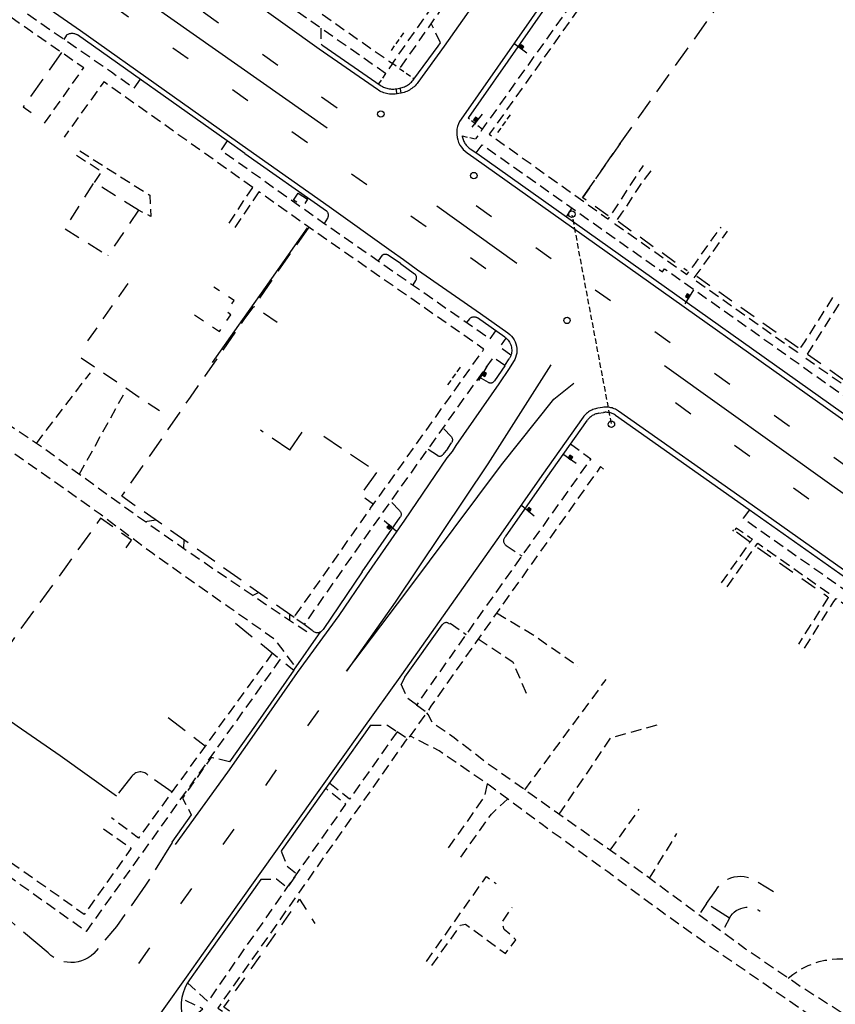
# Model space of a CAD drawing. Extents: x 186705 to 193547, y 58675 to 68806.
# Drawn here: x 189142 to 189520, y 65052 to 65508 of the extents above; entities that cross this region are included whole.
import ezdxf
from ezdxf.enums import TextEntityAlignment as Align

# ---------------------------------------------------------------- set-up
doc = ezdxf.new("R2010")
doc.units = 0
doc.header["$MEASUREMENT"] = 0
for name, pattern in [('AAAA', [2.5, 1.5, -1]), ('BBBB', [0.75, 0.5, -0.25]), ('CCCC', [1.5, 1, -0.5]), ('DDDD', [2, 1, -1]), ('FFFF', [4, 3, -1]), ('LLSK', [6.75, 1.75, -5]), ('PPPP', [3, 2, -1])]:
    doc.linetypes.add(name, pattern=pattern)
doc.layers.get('0').update_dxf_attribs({"color": 2, "linetype": 'CONTINUOUS'})
for name, color, linetype in [('ABUILDING', 2, 'CONTINUOUS'), ('ACURB_GUTTER', 2, 'CONTINUOUS'), ('AROADWAY', 2, 'CONTINUOUS'), ('ASIDEWALK', 2, 'CONTINUOUS'), ('ASIDEWALK$X', 2, 'CONTINUOUS'), ('ASIGNING$N', 2, 'CONTINUOUS'), ('ASIGNING$X', 2, 'CONTINUOUS'), ('ASTORM_SEW$N', 2, 'CONTINUOUS'), ('ASTORM_SEW$X', 2, 'CONTINUOUS'), ('ASTRUCTURE', 2, 'CONTINUOUS'), ('ASTRUCTURE$X', 2, 'CONTINUOUS'), ('ATRAF_SGN$N', 2, 'CONTINUOUS'), ('ATRAF_SGN$X', 2, 'CONTINUOUS')]:
    doc.layers.add(name, color=color, linetype=linetype)
doc.linetypes.add('DBLL', pattern='A,1,["-",Standard,S=2.5,R=0,X=-1,Y=-1.1],0', length=1)
doc.linetypes.add('IIII', pattern='A,0,[141,PICS21.SHX,S=1,R=0,X=0,Y=0.2],0.45,[141,PICS21.SHX,S=1,R=0,X=0,Y=0.2],0.45,["|",Standard,S=0.2,R=0,X=0,Y=0],0.2,["|",Standard,S=0.2,R=0,X=0,Y=0],0.3', length=1.4)
doc.linetypes.add('MAAQ', pattern='A,3,-1,[101,PICS21.SHX,S=0.075,R=0,X=2.1,Y=0.15],3,-0.25,["?",Standard,S=1,R=0,X=0,Y=-0.5],-1.75', length=9)

# ---------------------------------------------------------------- blocks, each defined once
blk = doc.blocks.new('O')
at = {"color": 0}
blk.add_line((-7.56, 1.5), (7.54, 1.5), dxfattribs=at)
at = {"color": 0, "linetype": 'Continuous'}
for points in [[(1.5, -1.5), (1.5, 1.5), (-1.51, 1.5), (-1.51, -1.5)], [(1, -1), (1, 1), (-1.01, 1), (-1.01, -1)], [(0.5, -0.5), (0.5, 0.5), (-0.51, 0.5), (-0.51, -0.5)], [(0, 0), (0, 0), (-0.01, 0), (-0.01, 0)]]:
    blk.add_lwpolyline(points, close=True, dxfattribs=at)
blk.add_attdef('SHOTNUM', text='', height=5, dxfattribs=at).set_placement((-8.07, 0), align=Align.RIGHT)
blk.add_attdef('NOTE', (0, 0), '', height=5, dxfattribs=at)
blk = doc.blocks.new('SS')
at = {"color": 0}
blk.add_circle((0, 0), 2.9935, dxfattribs=at)
at = {"color": 0, "linetype": 'Continuous'}
blk.add_attdef('SHOTNUM', text='', height=5, dxfattribs=at).set_placement((-3.7482, 0), align=Align.RIGHT)
blk.add_attdef('NOTE', (0, 0), '', height=5, dxfattribs=at)

msp = doc.modelspace()

# ---------------------------------------------------------------- linework, layer by layer
at = {"layer": 'ABUILDING', "linetype": 'AAAA', "ltscale": 5, "flags": 128}
for points in [[(189197.27, 65420), (189176.58, 65432.93), (189163.15, 65411.42), (189183.18, 65398.98)], [(189271.3, 65427.9), (189275.62, 65425.03), (189273.47, 65421.8), (189269.15, 65424.68), (189271.3, 65427.9)], [(189197.27, 65420), (189183.18, 65398.98)]]:
    msp.add_lwpolyline(points, dxfattribs=at)
at = {"layer": 'ABUILDING', "linetype": 'DDDD', "ltscale": 5, "flags": 128}
msp.add_lwpolyline([(189223.35, 65371.47), (189234.91, 65363.8), (189240.14, 65371.56), (189238.21, 65372.97), (189241.67, 65378.24), (189232.18, 65384.3)], dxfattribs=at)
at = {"layer": 'ACURB_GUTTER', "linetype": 'IIII', "ltscale": 5, "flags": 128}
for points in [[(189316.92, 65473.84), (189316.26, 65473.76), (189315.59, 65473.71), (189314.92, 65473.7), (189314.25, 65473.72), (189313.58, 65473.78), (189312.92, 65473.88), (189312.26, 65474.01), (189311.61, 65474.18), (189310.97, 65474.39), (189310.35, 65474.62), (189309.73, 65474.89), (189309.14, 65475.2), (189308.56, 65475.53), (189308, 65475.9), (189281.11, 65494.54), (189249.51, 65517.09), (189220.69, 65537.4), (189182.39, 65563.75), (189166.51, 65575.18), (189140.85, 65593.55), (189098.72, 65623.23), (189054.41, 65654.69), (189053.88, 65655.1), (189053.38, 65655.54), (189052.91, 65656.02), (189052.48, 65656.53), (189052.09, 65657.07), (189051.74, 65657.63), (189051.42, 65658.22), (189051.16, 65658.84), (189050.93, 65659.46), (189050.76, 65660.11), (189050.63, 65660.76), (189050.55, 65661.42), (189050.51, 65662.09), (189050.52, 65662.76), (189050.54, 65663.07), (189050.7, 65664.59), (189050.99, 65666.1), (189051.42, 65667.57), (189051.97, 65669), (189052.66, 65670.37), (189053.46, 65671.67), (189062.08, 65684.31), (189082.5, 65712.5), (189087.36, 65719.62), (189092.06, 65726.3), (189122.29, 65768.86), (189136.92, 65789.9), (189146.04, 65802.4), (189158.33, 65819.94), (189170.47, 65837.6), (189180.48, 65851.23), (189188.6, 65862.46), (189208.37, 65890.83), (189217.98, 65904.95), (189225.65, 65915.37), (189236.39, 65930.37), (189243.67, 65940.69), (189243.98, 65941.09), (189244.31, 65941.48), (189244.66, 65941.84), (189245.04, 65942.18), (189245.43, 65942.5), (189245.85, 65942.79), (189246.28, 65943.06), (189246.73, 65943.3), (189247.19, 65943.51), (189247.66, 65943.69), (189248.15, 65943.84), (189248.64, 65943.96), (189249.14, 65944.05), (189249.64, 65944.11), (189252.29, 65944.33), (189252.79, 65944.36), (189253.3, 65944.37), (189253.8, 65944.35), (189254.3, 65944.3), (189254.79, 65944.23), (189255.29, 65944.13), (189255.77, 65944.01), (189256.26, 65943.87), (189256.73, 65943.7), (189257.19, 65943.51), (189257.64, 65943.29), (189258.09, 65943.05), (189258.52, 65942.8), (189258.93, 65942.51), (189309.71, 65906.28), (189320.9, 65898.64), (189344.86, 65881.54), (189415, 65832.22), (189428.13, 65823.08), (189450.1, 65807.41), (189479.23, 65787), (189513.29, 65763.07), (189514.28, 65762.28), (189515.18, 65761.39), (189515.97, 65760.41), (189516.65, 65759.34), (189517.2, 65758.2), (189517.62, 65757.01), (189517.91, 65755.77), (189518.05, 65754.52), (189518.05, 65753.25), (189517.92, 65752), (189517.64, 65750.76), (189517.22, 65749.57), (189516.68, 65748.43), (189516.01, 65747.36), (189482.86, 65700.46), (189459, 65666.01), (189450.46, 65654.57), (189440.45, 65639.99), (189430.4, 65626.09), (189417.93, 65608.19), (189360.77, 65526.96), (189339.02, 65495.92), (189326.82, 65479.2), (189326.41, 65478.67), (189325.97, 65478.15), (189325.51, 65477.67), (189325.01, 65477.2), (189324.5, 65476.77), (189323.96, 65476.36), (189323.4, 65475.98), (189322.82, 65475.63), (189322.23, 65475.31), (189321.62, 65475.03), (189320.99, 65474.78), (189320.35, 65474.56), (189319.7, 65474.37), (189319.05, 65474.22), (189319, 65474.21), (189318.95, 65474.2), (189318.91, 65474.19), (189318.86, 65474.19), (189318.82, 65474.18), (189318.77, 65474.17), (189317.21, 65473.89), (189317.17, 65473.88), (189317.12, 65473.87), (189317.07, 65473.86), (189317.02, 65473.86), (189316.97, 65473.85), (189316.92, 65473.84)], [(189616.36, 65697.94), (189610.96, 65700.63), (189605.58, 65703.37), (189600.23, 65706.17), (189594.92, 65709.02), (189591.46, 65710.91), (189585.74, 65714.09), (189580.08, 65717.4), (189574.51, 65720.83), (189569.01, 65724.38), (189553.4, 65734.67), (189552.88, 65735), (189552.34, 65735.31), (189551.78, 65735.59), (189551.22, 65735.84), (189550.64, 65736.06), (189550.06, 65736.26), (189549.46, 65736.43), (189548.86, 65736.58), (189548.25, 65736.69), (189547.64, 65736.78), (189547.02, 65736.84), (189546.4, 65736.87), (189545.78, 65736.87), (189545.16, 65736.84), (189544.05, 65736.76), (189543.44, 65736.7), (189542.83, 65736.6), (189542.23, 65736.46), (189541.65, 65736.28), (189541.07, 65736.07), (189540.51, 65735.82), (189539.96, 65735.53), (189539.44, 65735.21), (189538.93, 65734.86), (189538.45, 65734.47), (189538, 65734.06), (189537.57, 65733.62), (189537.17, 65733.15), (189536.8, 65732.66), (189500.05, 65680.12), (189490.23, 65665.75), (189451.69, 65611.09), (189439.15, 65593.77), (189433.4, 65585.55), (189424.69, 65572.97), (189396.17, 65532.99), (189346.77, 65462.18), (189346.1, 65461.1), (189345.56, 65459.96), (189345.15, 65458.76), (189344.89, 65457.52), (189344.76, 65456.26), (189344.77, 65454.99), (189344.93, 65453.74), (189345.23, 65452.51), (189345.66, 65451.32), (189346.23, 65450.18), (189346.92, 65449.12), (189347.73, 65448.15), (189348.64, 65447.26), (189349.64, 65446.49), (189352.74, 65444.38), (189583.21, 65280.74)], [(188901.89, 65460.07), (188901.22, 65669.9), (188901.24, 65670.55), (188901.31, 65671.2), (188901.42, 65671.84), (188901.58, 65672.47), (188901.78, 65673.09), (188902.02, 65673.7), (188902.31, 65674.28), (188902.63, 65674.85), (188903, 65675.38), (188903.4, 65675.9), (188903.84, 65676.38), (188904.31, 65676.83), (188904.81, 65677.25), (188905.34, 65677.63), (188908.57, 65679.79), (188909.35, 65680.27), (188910.16, 65680.67), (188911.01, 65681), (188911.88, 65681.26), (188912.78, 65681.45), (188913.68, 65681.55), (188914.59, 65681.58), (188915.5, 65681.53), (188916.4, 65681.4), (188917.29, 65681.2), (188918.15, 65680.92), (188918.99, 65680.56), (188919.8, 65680.14), (188920.57, 65679.65), (188982.27, 65636.13), (189001.68, 65622.4), (189077.81, 65568.88), (189148.44, 65518.61), (189170.44, 65503.15), (189248.04, 65448.26), (189285.74, 65421.65), (189314.39, 65401.21), (189320.13, 65397.19), (189326.64, 65392.44), (189355.76, 65372.07), (189368.51, 65363.12), (189369.35, 65362.46), (189370.11, 65361.71), (189370.78, 65360.89), (189371.36, 65359.99), (189371.84, 65359.04), (189372.22, 65358.04), (189372.48, 65357), (189372.63, 65355.95), (189372.66, 65354.88), (189372.58, 65353.82), (189372.38, 65352.77), (189372.06, 65351.75), (189371.64, 65350.77), (189371.11, 65349.84), (189369.07, 65346.65), (189364.27, 65339.59), (189344.4, 65311), (189342.64, 65308.29), (189340.24, 65305.26), (189320.56, 65276.42), (189302.99, 65251.13), (189290.17, 65232.29), (189270.92, 65205.78)], [(189582.7, 65211.95), (189481.65, 65283.29), (189419.68, 65326.96), (189419.22, 65327.26), (189418.75, 65327.54), (189418.26, 65327.79), (189417.76, 65328.01), (189417.25, 65328.21), (189416.73, 65328.38), (189416.2, 65328.52), (189415.66, 65328.63), (189415.12, 65328.71), (189414.57, 65328.76), (189414.02, 65328.78), (189413.47, 65328.77), (189412.93, 65328.73), (189412.38, 65328.65), (189410.14, 65328.3), (189409.57, 65328.19), (189409, 65328.05), (189408.44, 65327.88), (189407.89, 65327.68), (189407.35, 65327.44), (189406.83, 65327.18), (189406.32, 65326.88), (189405.83, 65326.56), (189405.36, 65326.21), (189404.91, 65325.83), (189404.48, 65325.43), (189404.08, 65325.01), (189403.7, 65324.56), (189403.34, 65324.09), (189384.19, 65297.17), (189365.18, 65270), (189319.13, 65204.84)], [(189269.31, 65206.91), (189281.83, 65224.82)], [(189319.13, 65204.84), (189300.78, 65179.12), (189280.13, 65150.09), (189262.32, 65125.06), (189243.26, 65098.28), (189227.29, 65075.83), (189219.39, 65064.67), (189198.75, 65035.76), (189170.71, 64996.27), (189154.43, 64973.46), (189133.67, 64944.28), (189106.43, 64906.01), (189086.85, 64878.49), (189071.96, 64857.56), (189054.14, 64832.52), (189044.75, 64819.39), (189041.83, 64816.68), (189035.66, 64808.27), (189033.5, 64803.17), (189027.72, 64794.48), (189027.33, 64793.87), (189026.95, 64793.25), (189026.58, 64792.63), (189026.23, 64792), (189025.89, 64791.36), (189025.56, 64790.71), (189009.74, 64760.1), (188996.26, 64734.97), (188982.21, 64708.48), (188973.4, 64691.83), (188970.88, 64686.52), (188968.83, 64681.01), (188967.26, 64675.34), (188966.18, 64669.56), (188965.6, 64663.71), (188965.53, 64657.83), (188965.89, 64645.95), (188966.01, 64643.77), (188966.21, 64641.61), (188966.51, 64639.46), (188966.91, 64637.32), (188967.39, 64635.2), (188967.96, 64633.11), (188968.62, 64631.04), (188969.38, 64629), (188970.21, 64626.99), (188971.14, 64625.03), (188972.15, 64623.1), (188973.24, 64621.22), (188974.4, 64619.39), (188975.65, 64617.61), (188981.3, 64609.89), (188985.03, 64605.21), (188989.14, 64600.87), (188993.58, 64596.87), (188998.35, 64593.26), (189003.39, 64590.05), (189008.68, 64587.27), (189021.11, 64581.38), (189045.89, 64570.14), (189074.95, 64556.12), (189106, 64540.02), (189138.57, 64522.28), (189168.68, 64504.6), (189194.8, 64488.96), (189208.32, 64478.86), (189234.89, 64459.17), (189264.3, 64437.4), (189288.19, 64419.58), (189306.92, 64405.25), (189320.12, 64396.83), (189346.86, 64380.98), (189368.58, 64367.61), (189394.84, 64350.77), (189428.95, 64327.98)], [(189270.92, 65205.78), (189253.13, 65180.36), (189238.52, 65159.76), (189214.3, 65126.18)]]:
    msp.add_lwpolyline(points, dxfattribs=at)
at = {"layer": 'ACURB_GUTTER'}
for points in [[(189401.13, 65532.04, 6005.55), (189400.94, 65532.18, 6005.54), (189400.72, 65532.3, 6005.53), (189400.5, 65532.39, 6005.52), (189400.26, 65532.45, 6005.51), (189400.02, 65532.49, 6005.5), (189399.78, 65532.5, 6005.48), (189399.54, 65532.48, 6005.47), (189399.3, 65532.43, 6005.46), (189399.07, 65532.36, 6005.44), (189398.85, 65532.25, 6005.43), (189398.65, 65532.13, 6005.41), (189398.46, 65531.98, 6005.4), (189398.28, 65531.81, 6005.38), (189398.14, 65531.61, 6005.36), (189350.17, 65462.87, 6003.38), (189350.04, 65462.67, 6003.38)], [(189164.03, 65501.11, 6004.6), (189164.34, 65501.32, 6004.56), (189164.68, 65501.51, 6004.53), (189165.03, 65501.67, 6004.5), (189165.39, 65501.8, 6004.46), (189165.77, 65501.89, 6004.43), (189166.15, 65501.95, 6004.4), (189166.53, 65501.97, 6004.36), (189166.91, 65501.96, 6004.33), (189167.3, 65501.91, 6004.29), (189167.67, 65501.83, 6004.25), (189168.04, 65501.72, 6004.22), (189168.39, 65501.57, 6004.18), (189168.73, 65501.39, 6004.14), (189169.06, 65501.19, 6004.1)], [(189246.65, 65446.3, 6003.29), (189238.35, 65452.17, 6003.38), (189169.06, 65501.19, 6004.1)], [(189281.89, 65496.94, 6003.95), (189282.73, 65496.34, 6003.94), (189309.36, 65477.87, 6003.63), (189309.83, 65477.57, 6003.61), (189310.31, 65477.29, 6003.59), (189310.81, 65477.04, 6003.57), (189311.32, 65476.82, 6003.55), (189311.84, 65476.62, 6003.53), (189312.38, 65476.46, 6003.51), (189312.92, 65476.33, 6003.49), (189313.46, 65476.22, 6003.47), (189314.02, 65476.15, 6003.45), (189314.57, 65476.11, 6003.43), (189315.13, 65476.1, 6003.42), (189315.69, 65476.12, 6003.4), (189316.24, 65476.17, 6003.38), (189316.79, 65476.25, 6003.36), (189318.35, 65476.53, 6003.36), (189318.9, 65476.65, 6003.38), (189319.45, 65476.79, 6003.39), (189319.99, 65476.96, 6003.41), (189320.51, 65477.17, 6003.43), (189321.03, 65477.4, 6003.44), (189321.53, 65477.66, 6003.46), (189322.01, 65477.94, 6003.48), (189322.48, 65478.25, 6003.49), (189322.93, 65478.59, 6003.51), (189323.37, 65478.95, 6003.52), (189323.78, 65479.34, 6003.54), (189324.17, 65479.74, 6003.56), (189324.54, 65480.17, 6003.57), (189324.89, 65480.62, 6003.59), (189336.12, 65496.01, 6004.13), (189337.23, 65497.54, 6004.19)], [(189347.24, 65454.46, 6003.15), (189347.3, 65454.11, 6003.14), (189347.41, 65453.63, 6003.13), (189347.54, 65453.16, 6003.12), (189347.7, 65452.69, 6003.11), (189347.88, 65452.23, 6003.1), (189348.1, 65451.78, 6003.1), (189348.33, 65451.35, 6003.09), (189348.59, 65450.93, 6003.08), (189348.87, 65450.52, 6003.07), (189349.18, 65450.13, 6003.07), (189349.5, 65449.76, 6003.06), (189349.85, 65449.41, 6003.06), (189350.21, 65449.08, 6003.05), (189350.6, 65448.76, 6003.05), (189350.99, 65448.48, 6003.05), (189354.11, 65446.35, 6003.02), (189584.6, 65282.7, 5999.26)], [(189246.65, 65446.3, 6003.29), (189284.36, 65419.69, 6003.02)], [(189284.85, 65416.3, 6003.31), (189285, 65416.52, 6003.29), (189285.13, 65416.76, 6003.27), (189285.24, 65417.02, 6003.25), (189285.31, 65417.28, 6003.23), (189285.35, 65417.55, 6003.2), (189285.36, 65417.83, 6003.18), (189285.33, 65418.1, 6003.16), (189285.28, 65418.37, 6003.14), (189285.19, 65418.63, 6003.12), (189285.08, 65418.88, 6003.1), (189284.93, 65419.11, 6003.08), (189284.77, 65419.32, 6003.06), (189284.57, 65419.52, 6003.04), (189284.36, 65419.69, 6003.02)], [(189275.5, 65411.84, 6003.82), (189255.97, 65384.13, 6004.01), (189245.59, 65369.37, 6003.85), (189231.48, 65349.37, 6002.21)], [(189310.24, 65399.14, 6002.78), (189310.41, 65399.27, 6002.79), (189310.59, 65399.38, 6002.8), (189310.78, 65399.47, 6002.8), (189310.98, 65399.55, 6002.81), (189311.19, 65399.6, 6002.82), (189311.4, 65399.64, 6002.83), (189311.61, 65399.66, 6002.84), (189311.82, 65399.65, 6002.84), (189312.03, 65399.63, 6002.84), (189312.24, 65399.59, 6002.83), (189312.45, 65399.53, 6002.83), (189312.64, 65399.45, 6002.83), (189312.83, 65399.35, 6002.83), (189313.01, 65399.24, 6002.83)], [(189318.72, 65395.25, 6002.58), (189313.01, 65399.24, 6002.83)], [(189318.72, 65395.25, 6002.58), (189325.23, 65390.5, 6002.71)], [(189325.72, 65387.36, 6002.61), (189325.86, 65387.57, 6002.62), (189325.97, 65387.8, 6002.63), (189326.06, 65388.04, 6002.64), (189326.11, 65388.28, 6002.65), (189326.15, 65388.53, 6002.66), (189326.15, 65388.78, 6002.67), (189326.12, 65389.03, 6002.68), (189326.07, 65389.28, 6002.68), (189325.99, 65389.52, 6002.69), (189325.88, 65389.75, 6002.69), (189325.75, 65389.96, 6002.69), (189325.6, 65390.16, 6002.7), (189325.42, 65390.34, 6002.7), (189325.23, 65390.5, 6002.71)], [(189350.76, 65369.75, 6002.36), (189350.97, 65369.94, 6002.35), (189351.19, 65370.11, 6002.35), (189351.43, 65370.26, 6002.34), (189351.69, 65370.39, 6002.33), (189351.95, 65370.49, 6002.33), (189352.23, 65370.56, 6002.32), (189352.51, 65370.6, 6002.31), (189352.79, 65370.62, 6002.3), (189353.07, 65370.6, 6002.29), (189353.35, 65370.56, 6002.28), (189353.62, 65370.49, 6002.27), (189353.89, 65370.39, 6002.26), (189354.14, 65370.26, 6002.25), (189354.38, 65370.11, 6002.24)], [(189367.13, 65361.16, 6002.06), (189354.38, 65370.11, 6002.24)], [(189367.13, 65361.16, 6002.06), (189367.23, 65361.08, 6002.06), (189367.33, 65361.01, 6002.07), (189367.43, 65360.93, 6002.07), (189367.53, 65360.85, 6002.07), (189367.63, 65360.77, 6002.07), (189367.73, 65360.69, 6002.07)], [(189367.73, 65360.69, 6002.07), (189368.17, 65360.26, 6002.08), (189368.59, 65359.8, 6002.08), (189368.96, 65359.31, 6002.09), (189369.29, 65358.79, 6002.1), (189369.57, 65358.24, 6002.11), (189369.81, 65357.67, 6002.11), (189370, 65357.09, 6002.12), (189370.14, 65356.48, 6002.13), (189370.22, 65355.87, 6002.14), (189370.26, 65355.26, 6002.14), (189370.25, 65354.64, 6002.15), (189370.18, 65354.03, 6002.16), (189370.07, 65353.42, 6002.17), (189369.9, 65352.83, 6002.18), (189369.79, 65352.53, 6002.18), (189369.68, 65352.24, 6002.19), (189369.55, 65351.96, 6002.19), (189369.41, 65351.68, 6002.19), (189369.26, 65351.4, 6002.2), (189369.1, 65351.14, 6002.2)], [(189367.05, 65347.95, 6002.01), (189367.09, 65348.02, 6002.01), (189369.1, 65351.14, 6002.2)], [(189367.05, 65347.95, 6002.01), (189362.28, 65340.94, 6001.88)], [(189359.56, 65340.21, 6001.99), (189359.76, 65340.13, 6001.98), (189359.97, 65340.06, 6001.97), (189360.18, 65340.02, 6001.96), (189360.4, 65340, 6001.95), (189360.62, 65340, 6001.94), (189360.84, 65340.02, 6001.93), (189361.05, 65340.07, 6001.91), (189361.26, 65340.14, 6001.91), (189361.46, 65340.23, 6001.91), (189361.65, 65340.33, 6001.9), (189361.83, 65340.46, 6001.9), (189362, 65340.61, 6001.89), (189362.15, 65340.77, 6001.89), (189362.28, 65340.94, 6001.88)], [(189386.14, 65295.78, 6001.35), (189405.3, 65322.7, 6001.7)], [(189410.52, 65325.93, 6001.59), (189410.08, 65325.85, 6001.6), (189409.64, 65325.74, 6001.61), (189409.21, 65325.61, 6001.61), (189408.79, 65325.45, 6001.62), (189408.37, 65325.27, 6001.63), (189407.97, 65325.07, 6001.64), (189407.58, 65324.84, 6001.65), (189407.21, 65324.59, 6001.65), (189406.85, 65324.33, 6001.66), (189406.5, 65324.04, 6001.67), (189406.17, 65323.73, 6001.68), (189405.86, 65323.4, 6001.68), (189405.57, 65323.06, 6001.69), (189405.3, 65322.7, 6001.7)], [(189410.52, 65325.93, 6001.59), (189412.76, 65326.29, 6001.59)], [(189418.3, 65325, 6001.5), (189417.95, 65325.23, 6001.51), (189417.59, 65325.44, 6001.52), (189417.22, 65325.63, 6001.52), (189416.84, 65325.8, 6001.53), (189416.45, 65325.95, 6001.54), (189416.06, 65326.07, 6001.54), (189415.65, 65326.18, 6001.55), (189415.24, 65326.26, 6001.56), (189414.83, 65326.32, 6001.56), (189414.42, 65326.36, 6001.57), (189414, 65326.38, 6001.57), (189413.58, 65326.37, 6001.58), (189413.17, 65326.34, 6001.59), (189412.76, 65326.29, 6001.59)], [(189418.3, 65325, 6001.5), (189480.27, 65281.33, 6000.67), (189561.57, 65223.93, 5998.65), (189581.31, 65209.99, 5998.15)], [(189342.21, 65315.12, 6001.22), (189342.35, 65314.95, 6001.22), (189342.46, 65314.77, 6001.22), (189342.56, 65314.58, 6001.22), (189342.64, 65314.37, 6001.22), (189342.7, 65314.17, 6001.22), (189342.74, 65313.96, 6001.22), (189342.76, 65313.74, 6001.22), (189342.77, 65313.53, 6001.22), (189342.75, 65313.31, 6001.22), (189342.72, 65313.1, 6001.22), (189342.66, 65312.89, 6001.22), (189342.59, 65312.69, 6001.22), (189342.5, 65312.49, 6001.22), (189342.39, 65312.31, 6001.22)], [(189340.63, 65309.59, 6001.22), (189338.37, 65306.76, 6001.22)], [(189340.63, 65309.59, 6001.22), (189342.39, 65312.31, 6001.22)], [(189335.7, 65306.46, 6001.27), (189335.87, 65306.33, 6001.27), (189336.06, 65306.23, 6001.27), (189336.26, 65306.15, 6001.26), (189336.46, 65306.09, 6001.26), (189336.67, 65306.05, 6001.26), (189336.88, 65306.04, 6001.25), (189337.1, 65306.05, 6001.25), (189337.31, 65306.09, 6001.24), (189337.51, 65306.15, 6001.24), (189337.71, 65306.23, 6001.24), (189337.89, 65306.33, 6001.23), (189338.07, 65306.46, 6001.23), (189338.23, 65306.6, 6001.23), (189338.37, 65306.76, 6001.22)], [(189386.16, 65295.81, 6001.36), (189367.14, 65268.63, 6001.06)], [(189301.02, 65252.5, 6000.69), (189318.58, 65277.79, 6000.91)], [(189318.1, 65281, 6000.99), (189318.3, 65280.83, 6000.99), (189318.47, 65280.64, 6000.98), (189318.62, 65280.44, 6000.98), (189318.75, 65280.21, 6000.97), (189318.85, 65279.98, 6000.97), (189318.93, 65279.74, 6000.97), (189318.98, 65279.49, 6000.96), (189319.01, 65279.23, 6000.95), (189319, 65278.98, 6000.95), (189318.97, 65278.73, 6000.94), (189318.91, 65278.48, 6000.93), (189318.83, 65278.24, 6000.93), (189318.72, 65278.01, 6000.92), (189318.58, 65277.79, 6000.91)], [(189367.61, 65264.62, 6001.19), (189367.38, 65264.84, 6001.18), (189367.18, 65265.09, 6001.17), (189367.01, 65265.35, 6001.16), (189366.87, 65265.63, 6001.14), (189366.75, 65265.92, 6001.13), (189366.67, 65266.22, 6001.12), (189366.61, 65266.54, 6001.11), (189366.59, 65266.85, 6001.1), (189366.61, 65267.16, 6001.09), (189366.65, 65267.48, 6001.08), (189366.73, 65267.78, 6001.08), (189366.84, 65268.08, 6001.07), (189366.98, 65268.36, 6001.06), (189367.14, 65268.63, 6001.06)], [(189301.02, 65252.5, 6000.69), (189282.85, 65225.79, 6000.04)], [(189277.73, 65225.36, 6000.16), (189274.04, 65228.02, 6000.2)], [(189320.79, 65203.65, 5999.48), (189338.1, 65227.99, 6000.72)], [(189341.55, 65228.28, 6000.87), (189341.34, 65228.47, 6000.87), (189341.1, 65228.63, 6000.86), (189340.85, 65228.76, 6000.86), (189340.59, 65228.85, 6000.86), (189340.32, 65228.91, 6000.85), (189340.04, 65228.94, 6000.85), (189339.75, 65228.94, 6000.85), (189339.48, 65228.89, 6000.83), (189339.21, 65228.82, 6000.81), (189338.95, 65228.71, 6000.79), (189338.7, 65228.57, 6000.77), (189338.48, 65228.4, 6000.75), (189338.28, 65228.21, 6000.73), (189338.1, 65227.99, 6000.72)], [(189277.73, 65225.36, 6000.16), (189278.04, 65225.08, 6000.15), (189278.39, 65224.84, 6000.13), (189278.76, 65224.64, 6000.12), (189279.15, 65224.49, 6000.11), (189279.55, 65224.39, 6000.09), (189279.97, 65224.35, 6000.08), (189280.39, 65224.35, 6000.06), (189280.81, 65224.41, 6000.06), (189281.21, 65224.53, 6000.06), (189281.6, 65224.69, 6000.05), (189281.96, 65224.9, 6000.05), (189282.29, 65225.16, 6000.04), (189282.59, 65225.45, 6000.04), (189282.85, 65225.79, 6000.04)], [(189269.31, 65206.91, 5999.11), (189251.52, 65181.5, 5997.9), (189239.48, 65164.52, 5997.07)], [(189320.79, 65203.65, 5999.48), (189319.1, 65200.45, 5999.52)], [(189121.5, 65194.95, 5998.56), (189141.12, 65181.23, 5997.78), (189160.99, 65167.34, 5996.94), (189187.07, 65148.7, 5996.24)], [(189304.82, 65181.39, 5998.92), (189302.39, 65177.98, 5998.83)], [(189302.39, 65177.98, 5998.83), (189281.73, 65148.95, 5997.69), (189263.92, 65123.92, 5996.76), (189263.39, 65123.16, 5996.73)], [(189221.78, 65139.92, 5996), (189212.7, 65127.33, 5995.46)], [(189253.97, 65109.93, 5996.15), (189244.87, 65097.14, 5995.59), (189228.9, 65074.69, 5994.41), (189221, 65063.53, 5993.91), (189219.8, 65061.62, 5993.88), (189218.8, 65059.6, 5993.85), (189218.02, 65057.48, 5993.82), (189217.47, 65055.29, 5993.78), (189217.15, 65053.06, 5993.75), (189217.06, 65050.8, 5993.72), (189217.22, 65048.55, 5993.69), (189217.61, 65046.32, 5993.71), (189218.23, 65044.15, 5993.73), (189219.08, 65042.06, 5993.76), (189220.14, 65040.07, 5993.78), (189221.4, 65038.2, 5993.81), (189222.86, 65036.47, 5993.83), (189224.49, 65034.91, 5993.86), (189229.74, 65030.37, 5994.26), (189245.08, 65017.97, 5995.12), (189265.16, 65017.56, 5995.4), (189291.93, 64999.25, 5996.91), (189316.84, 64982, 5997.94)]]:
    msp.add_polyline3d(points, dxfattribs=at)
at = {"layer": 'AROADWAY', "linetype": 'LLSK', "ltscale": 5, "flags": 128}
for points in [[(188934.54, 65685.56), (189040.27, 65612.2), (189133.12, 65551.43), (189236.71, 65478.82), (189338.75, 65406.66), (189366.29, 65387.46)], [(189289.3, 65467.3), (189118.87, 65589.63), (189053.52, 65639.76)], [(189581.98, 65261.87), (189543.84, 65288.26), (189478.68, 65334.15), (189412.91, 65380.21), (189345.33, 65427.95)], [(189446.07, 65330.86), (189549.37, 65256.36), (189571.8, 65240.21), (189591.15, 65226.98)], [(189280.67, 65188.25), (189251.27, 65146.75), (189226.62, 65112.46), (189193.93, 65066.37)]]:
    msp.add_lwpolyline(points, dxfattribs=at)
at = {"layer": 'AROADWAY', "linetype": 'DBLL', "ltscale": 5, "flags": 128}
for points in [[(189284.68, 65457.93), (189130.98, 65565.91), (189039.13, 65625.55)], [(189335.48, 65421.96), (189372.6, 65395.4)], [(189388.31, 65348.41), (189359.22, 65302.51), (189316.22, 65238.42), (189293.76, 65206.41), (189321.24, 65242.83), (189365.51, 65302), (189389.72, 65332.42), (189399.06, 65339.9)], [(189581.22, 65248.45), (189519.58, 65291.71), (189440.99, 65347.95)]]:
    msp.add_lwpolyline(points, dxfattribs=at)
at = {"layer": 'AROADWAY', "linetype": 'PPPP', "ltscale": 5, "flags": 128}
for points in [[(189469.2, 65519.58), (189421.81, 65453), (189402.31, 65424.92)], [(189161.73, 65492.99), (189143.94, 65467.87), (189147.59, 65465.29)], [(189398.05, 65421.05), (189395.49, 65416.97)], [(189276.22, 65412.14), (189261.8, 65391.6), (189250.77, 65375.42)], [(189269.43, 65231.34), (189189.61, 65287.49), (189221.45, 65333.38), (189246.32, 65369.36), (189250.77, 65375.42), (189261.62, 65368.18)], [(189267.51, 65308.83), (189253.8, 65318.03)], [(189267.51, 65308.83), (189275.52, 65320.74)], [(189283.16, 65315.33), (189307.8, 65298.75), (189300.31, 65288.32), (189306.21, 65283.76)], [(189191.69, 65263.61), (189194.13, 65267.11), (189179.75, 65277.34), (189163.67, 65254.74), (189150.46, 65236.65), (189140.34, 65222.77), (189130.61, 65208.54), (189121.5, 65194.95)], [(189242.28, 65228.67), (189269.31, 65206.91)], [(189211.1, 65185.06), (189228.32, 65171.78)], [(189201.69, 65158.32), (189201.25, 65158.73), (189200.76, 65159.08), (189200.23, 65159.36), (189199.66, 65159.58), (189199.08, 65159.72), (189198.48, 65159.79), (189197.88, 65159.79), (189197.28, 65159.71), (189196.7, 65159.55), (189196.14, 65159.32), (189195.61, 65159.03), (189195.13, 65158.67), (189194.69, 65158.25), (189194.31, 65157.78)], [(189212.88, 65150.36), (189201.69, 65158.32)], [(189194.31, 65157.78), (189187.07, 65148.7)], [(189460.42, 65098.85), (189464.76, 65104.89), (189465.62, 65106.18), (189466.62, 65107.36), (189467.75, 65108.42), (189469, 65109.34), (189470.35, 65110.1), (189471.77, 65110.7), (189473.26, 65111.14), (189474.79, 65111.4), (189476.33, 65111.47), (189477.88, 65111.37), (189479.4, 65111.09), (189480.88, 65110.63), (189482.3, 65110), (189483.63, 65109.21), (189491.6, 65104.42)], [(189471.12, 65092.12), (189460.42, 65098.85)], [(189471.12, 65092.12), (189471.76, 65093.12), (189472.51, 65094.03), (189473.36, 65094.84), (189474.31, 65095.55), (189475.33, 65096.14), (189476.42, 65096.6), (189477.55, 65096.92), (189478.72, 65097.11), (189479.9, 65097.16), (189481.07, 65097.06), (189482.23, 65096.83), (189483.35, 65096.45), (189484.42, 65095.95), (189485.41, 65095.32)]]:
    msp.add_lwpolyline(points, dxfattribs=at)
at = {"layer": 'AROADWAY', "linetype": 'CCCC', "ltscale": 5, "flags": 128}
for points in [[(189337.23, 65497.54), (189332.91, 65506.52)], [(189164.03, 65501.11), (189162.74, 65499.08)], [(189281.83, 65504.29), (189281.89, 65496.94)], [(189275.4, 65224.62), (189257.19, 65236.76), (189235.12, 65251.67), (189208.62, 65269.89), (189182.89, 65288.13), (189152.97, 65309.99), (189124.14, 65329.44), (189097.5, 65348.24), (189073.35, 65365.56), (189044.6, 65385.75), (189022.26, 65402.49), (188998.06, 65420.54), (188974.96, 65435.43), (188961.25, 65444.41)], [(189269.27, 65209.59), (189260.56, 65221.1), (189239.3, 65236.02), (189203.92, 65260.91), (189179.55, 65279.16), (189154.94, 65296.61), (189127.59, 65315.63), (189105.89, 65331.41), (189085.12, 65347.46), (189060.51, 65365.84), (189033.28, 65384.53), (189015.23, 65397.38), (188984.04, 65418.36), (188960.64, 65434.67)], [(189284.85, 65416.3), (189283.42, 65413.9)], [(189310.24, 65399.14), (189308.3, 65396.58)], [(189325.72, 65387.36), (189324.36, 65385.4)], [(189350.76, 65369.75), (189349.28, 65368.05)], [(189150.02, 65311.98), (189175.02, 65344.73)], [(189359.56, 65340.21), (189355.09, 65342.68)], [(189169.9, 65297.62), (189190.34, 65334.42)], [(189342.21, 65315.12), (189338.31, 65319.12)], [(189335.79, 65306.39), (189331.3, 65309.28)], [(189318.1, 65281), (189314.14, 65285.18)], [(189205.36, 65276.41), (189200.49, 65275.65)], [(189218.27, 65267.32), (189218.23, 65263.28)], [(189367.61, 65264.62), (189374.92, 65259.89)], [(189253.02, 65242.88), (189250.24, 65241.46)], [(189267.5, 65229.89), (189267.51, 65232.69)], [(189363.27, 65233.43), (189380.5, 65223.15), (189400.93, 65208.84)], [(189341.74, 65228.65), (189349.07, 65223.49)], [(189354.73, 65221.4), (189370.73, 65210.81), (189376.97, 65196.28)], [(189326.2, 65190.9), (189321.92, 65194.04), (189319.1, 65200.45)], [(189376.34, 65151.44), (189414.03, 65202.64)], [(189326.2, 65190.9), (189330.95, 65187.35), (189322.03, 65174.95), (189317.16, 65178.41)], [(189331.5, 65186.47), (189330.86, 65187.22)], [(189610.83, 64991.15), (189586.75, 65004.61), (189570.03, 65016.22), (189549.85, 65030.02), (189526.93, 65045.9), (189504.57, 65060.04), (189478.62, 65077.74), (189454.52, 65095.42), (189429.1, 65114.2), (189405.04, 65131.11), (189379.75, 65149.03), (189357.16, 65165.03), (189343.59, 65175.62), (189333.52, 65182.58), (189331.5, 65186.47)], [(189304.82, 65181.39), (189312.63, 65181.5), (189317.17, 65178.42)], [(189392.25, 65140.18), (189416.17, 65175.67), (189438.88, 65181.9)], [(189323.96, 65176.03), (189323.06, 65176.38)], [(189611.23, 64983.48), (189585.76, 64997.57), (189559.99, 65012.13), (189529.97, 65032.53), (189503.77, 65050.28), (189466.65, 65075.78), (189440.53, 65094.4), (189414.74, 65113.47), (189383.66, 65135.84), (189359.79, 65153.62), (189336.59, 65169.54), (189323.96, 65176.03)], [(189239.48, 65164.52), (189231, 65166.48), (189217.75, 65147.72), (189221.78, 65139.92)], [(189358.88, 65154.25), (189357.65, 65148.66), (189349.19, 65136.37), (189340.68, 65124.41)], [(189346.64, 65120.35), (189353.03, 65129.32), (189360.82, 65140.21), (189368.35, 65147.25)], [(189415.89, 65123.49), (189429.26, 65142.48)], [(189434.03, 65110.56), (189446.81, 65131.25)], [(189263.39, 65123.16), (189266.12, 65116.26), (189270.71, 65112.45), (189266.21, 65106.2), (189261.31, 65110.12), (189253.97, 65109.93)], [(189460.42, 65098.85), (189457, 65093.6)], [(189471.12, 65092.12), (189467.82, 65085.67)], [(189498.29, 65064.32), (189500.44, 65066.02), (189502.71, 65067.55), (189505.08, 65068.92), (189507.55, 65070.1), (189510.1, 65071.1), (189512.72, 65071.92), (189515.39, 65072.54), (189518.09, 65072.96), (189520.83, 65073.18), (189523.57, 65073.2), (189526.3, 65073.02), (189529.01, 65072.64), (189531.69, 65072.06), (189534.32, 65071.29), (189546.65, 65065.38)]]:
    msp.add_lwpolyline(points, dxfattribs=at)
at = {"layer": 'AROADWAY', "linetype": 'FFFF', "ltscale": 5, "flags": 128}
for points in [[(189155.51, 65075.95), (189138.16, 65090.67), (189126.24, 65099.69), (189094.69, 65119.89), (189065.36, 65140.08), (189033.37, 65163.28), (188995.51, 65190.52), (188964.47, 65213.43), (188934.77, 65235.43), (188919.51, 65247.59), (188905.93, 65260.65)], [(189212.97, 65127.14), (189200.65, 65107.42), (189187.11, 65088.24), (189176.62, 65075.73)], [(189176.62, 65075.73), (189175.36, 65074.64), (189173.98, 65073.7), (189172.5, 65072.91), (189170.95, 65072.29), (189169.34, 65071.85), (189167.69, 65071.59), (189166.02, 65071.52), (189164.36, 65071.63), (189162.71, 65071.92), (189161.11, 65072.39), (189159.57, 65073.04), (189158.11, 65073.86), (189156.76, 65074.83), (189155.51, 65075.95)]]:
    msp.add_lwpolyline(points, dxfattribs=at)
at = {"layer": 'ASIDEWALK', "linetype": 'CCCC', "ltscale": 5, "flags": 128}
for points in [[(189153.77, 65460.32), (189162.59, 65472.68), (189171.95, 65485.92), (189147.42, 65502.88), (189112.07, 65527.56), (189025.78, 65589.04), (188964.67, 65632.04)], [(189246.42, 65573.06), (189244.04, 65569.42), (189235.76, 65569.72), (189228.55, 65574.85), (189224.4, 65573.72), (189217.71, 65564.12), (189214.61, 65559.74), (189214.06, 65558.95), (189248.82, 65534.29), (189313.41, 65489.04), (189315, 65487.92), (189345.85, 65531.89), (189407.36, 65619.7), (189410.61, 65617.42), (189349.11, 65529.61), (189318.26, 65485.64), (189315, 65487.92), (189311.84, 65483.28), (189251.32, 65525.67), (189248.26, 65520.91)], [(189449.88, 65589.07), (189415.63, 65541.35), (189394.82, 65511.11), (189356.59, 65457.52), (189353.54, 65452.98)], [(189453.14, 65586.74), (189418.89, 65539.03), (189398.08, 65508.79), (189359.86, 65455.2), (189414.79, 65416.02), (189414.95, 65415.91), (189417.89, 65420.12), (189427.55, 65435.16), (189431.25, 65440.62)], [(189198.06, 65480.67), (189195.13, 65476.51), (189184.75, 65483.87), (189150.61, 65507.46), (189115.27, 65532.14), (189092.92, 65548.07), (189096.21, 65552.84)], [(189250.28, 65430.54), (189181.56, 65479.28), (189181.3, 65479.46), (189162.86, 65453.87)], [(189238.35, 65452.17), (189235.56, 65447.83), (189283.24, 65414.02), (189360.25, 65360.41), (189362.89, 65364.14)], [(189353.79, 65446.57), (189356.54, 65450.32), (189440.07, 65391.43), (189441.09, 65392.9), (189566.47, 65304.08), (189562.54, 65298.36)], [(189170.08, 65447.55), (189182.21, 65439.78), (189202.58, 65426.94), (189203.07, 65417.05), (189197.27, 65420)], [(189168.62, 65445.5), (189180.2, 65437.97), (189176.77, 65432.81)], [(189434.65, 65438.24), (189430.27, 65432.31)], [(189430.27, 65432.31), (189421.12, 65418.54), (189417.76, 65413.92), (189418, 65413.75), (189450.72, 65390.67), (189451.4, 65390.19), (189454.62, 65394.4), (189463.57, 65407.22), (189467.32, 65412.12)], [(189239.28, 65414.03), (189250.28, 65430.54)], [(189253.08, 65428.55), (189241.27, 65410.9)], [(189367.09, 65348.02), (189361.62, 65351.85), (189309.47, 65278.63), (189274.75, 65229.11), (189274.04, 65228.02), (189269.43, 65231.33), (189270.14, 65232.34), (189304.89, 65281.9), (189357.04, 65355.12), (189357.35, 65355.6), (189357.06, 65355.82), (189280.05, 65409.43), (189253.08, 65428.55)], [(189518.88, 65379.52), (189505.84, 65358.98), (189502.58, 65354.09), (189502.04, 65354.47), (189454.61, 65387.92), (189454.36, 65388.1), (189457.53, 65392.38), (189463.52, 65400.74), (189470.23, 65410.21)], [(189583.46, 65329.62), (189573.2, 65314.64), (189569.68, 65309.1), (189569.09, 65309.51), (189557.98, 65317.28), (189556.85, 65315.81), (189506.41, 65351.39), (189506.12, 65351.59), (189509.41, 65356.7), (189522.49, 65377.3)], [(189369.9, 65352.83), (189364.86, 65356.55), (189367.73, 65360.69)], [(189397.54, 65311.79), (189406.83, 65304.82), (189349.17, 65223.64), (189328.18, 65193.81), (189326.22, 65190.89)], [(189412.81, 65300.08), (189411.45, 65301.28), (189353.8, 65220.09), (189332.81, 65190.27), (189330.95, 65187.35)], [(189480.47, 65281.18), (189477.47, 65277.28), (189557.6, 65220.9), (189558.73, 65220.11), (189561.57, 65223.93)], [(189467.49, 65247.36), (189480.62, 65266.15), (189481.74, 65267.54), (189480.44, 65268.46), (189474.31, 65272.77), (189473.56, 65271.89)], [(189470.12, 65245.55), (189483.2, 65264.33), (189484.32, 65265.73), (189486.72, 65264.04), (189517.2, 65242.59), (189517.9, 65242.11), (189516.86, 65240.66), (189503.08, 65219.04)], [(189505.94, 65217.18), (189519.51, 65238.77), (189520.59, 65240.12), (189524.16, 65237.7), (189554.35, 65216.46), (189555.86, 65215.4), (189552.42, 65210.56), (189543.76, 65197.64)]]:
    msp.add_lwpolyline(points, dxfattribs=at)
at = {"layer": 'ASIDEWALK', "linetype": 'BBBB', "ltscale": 5, "flags": 128}
for points in [[(189311.84, 65483.28), (189308.51, 65478.46)], [(189318.26, 65485.64), (189325.07, 65480.87)], [(189356.59, 65457.52), (189350.04, 65462.67)], [(189347.24, 65454.46), (189353.54, 65452.98)]]:
    msp.add_lwpolyline(points, dxfattribs=at)
at = {"layer": 'ASIDEWALK$X', "linetype": 'CCCC', "ltscale": 5, "flags": 128}
for points in [[(189263, 65211.99), (189173.05, 65085.89), (188909.89, 65273.39), (188909.52, 65258.64), (188907.99, 65258.67)], [(189259.4, 65214.89), (189197.3, 65129.13), (189184.84, 65138.56)], [(189181.15, 65133.38), (189193.96, 65124.45), (189172.17, 65093.8), (189067.92, 65167.38), (189071.02, 65171.95), (189073.94, 65172.66), (189079.86, 65170.93), (189080.5, 65170.84), (189081.15, 65170.8), (189081.8, 65170.81), (189082.44, 65170.86), (189083.08, 65170.96), (189083.71, 65171.11), (189084.33, 65171.31), (189084.93, 65171.55), (189085.51, 65171.83), (189086.07, 65172.16), (189086.6, 65172.52), (189087.1, 65172.93), (189087.58, 65173.37), (189088.02, 65173.84), (189105.56, 65198.76), (189106.11, 65198.48), (189106.7, 65198.26), (189107.3, 65198.12), (189107.92, 65198.04), (189108.55, 65198.04), (189109.17, 65198.11), (189109.78, 65198.25), (189110.36, 65198.46), (189110.92, 65198.74), (189111.44, 65199.08), (189111.92, 65199.48), (189112.35, 65199.93), (189112.73, 65200.43), (189113.04, 65200.97), (189115.51, 65203.72)], [(189317.17, 65178.42), (189295.12, 65147.17), (189285.76, 65154.61)], [(189321.71, 65175.17), (189234.09, 65050.43), (189300.26, 65003.21), (189312.74, 65021.58), (189313.09, 65022.09)], [(189220.11, 65062.17), (189229.55, 65053.45), (189266.21, 65106.2), (189293.46, 65144.81), (189284.07, 65152.23)], [(189330.71, 65072), (189358.49, 65111.32), (189363.04, 65108.09)], [(189333.26, 65070.15), (189346.57, 65088.79), (189348.85, 65089.3), (189367.29, 65075.71), (189372.2, 65082.04), (189366.81, 65086.86), (189365.81, 65090.27), (189370.43, 65097.04)], [(189218.72, 65042.88), (189227.11, 65050.13), (189217.38, 65054.82)]]:
    msp.add_lwpolyline(points, dxfattribs=at)
at = {"layer": 'ASIGNING$X', "linetype": 'BBBB', "ltscale": 5, "flags": 128}
for points in [[(189320.12, 65502.17), (189313.89, 65493.39)], [(189369.48, 65464.16), (189363.68, 65456.02)], [(189346.34, 65347.23), (189340.53, 65339.09)]]:
    msp.add_lwpolyline(points, dxfattribs=at)
at = {"layer": 'ASTORM_SEW$X', "linetype": 'MAAQ', "ltscale": 5, "flags": 128}
for points in [[(189316.67, 65475.83), (189316.92, 65473.84)], [(189319.05, 65474.22), (189318.69, 65476.19)]]:
    msp.add_lwpolyline(points, dxfattribs=at)
at = {"layer": 'ASTRUCTURE', "linetype": 'AAAA', "ltscale": 5, "flags": 128}
for points in [[(189414.98, 65417.4), (189403.21, 65425.75), (189422.62, 65453.88)], [(189455.94, 65389.45), (189503.69, 65355.87)], [(189170.74, 65351.59), (189207.03, 65327.19)], [(189507.33, 65353.3), (189569.79, 65309.38)], [(189472.96, 65271.87), (189472.53, 65271.32)], [(189480.35, 65266.35), (189472.96, 65271.87)], [(189484.15, 65263.8), (189516.76, 65240.93)], [(189433.55, 64912.04), (189402.93, 64933.92), (189373.37, 64954.4), (189348.75, 64971.92), (189319.71, 64992.58), (189286.54, 65015.34), (189263.2, 65031.91), (189236.85, 65050.8), (189253.64, 65074.41), (189271.97, 65100.81), (189279.06, 65089.56)]]:
    msp.add_lwpolyline(points, dxfattribs=at)
at = {"layer": 'ASTRUCTURE$X', "linetype": 'AAAA', "ltscale": 5, "flags": 128}
for points in [[(189419.54, 65414.87), (189451.54, 65392)], [(189173.8, 65359.44), (189193.74, 65387.78)]]:
    msp.add_lwpolyline(points, dxfattribs=at)
at = {"layer": 'ATRAF_SGN$X', "linetype": 'BBBB', "ltscale": 5, "flags": 128}
msp.add_lwpolyline([(189416.43, 65321.23), (189398.28, 65417.76)], dxfattribs=at)

# ---------------------------------------------------------------- block references
at = {"layer": 'ASIGNING$N', "xscale": 0.5, "yscale": 0.5, "zscale": 0.5}
for p, rotation in [((189374.73, 65495.58, 6004.46), 143), ((189353.57, 65461.96, 6003.39), 232), ((189451.77, 65380.23, 6001.96), 238), ((189357.57, 65344.03, 6001.93), 58.99999999999994), ((189397.45, 65305.45, 6001.6), 146), ((189378.24, 65281.24, 6001.28), 140), ((189313.52, 65273.26, 6000.78), 319)]:
    msp.add_blockref('O', p, dxfattribs=dict(at, rotation=rotation))
at = {"layer": 'ASTORM_SEW$N', "xscale": 0.5, "yscale": 0.5, "zscale": 0.5}
for p in [(189309.61, 65464.54, 6003.42), (189352.71, 65436, 6002.74), (189395.86, 65368.95, 6002.5)]:
    msp.add_blockref('SS', p, dxfattribs=at)
at = {"layer": 'ATRAF_SGN$N', "xscale": 0.5, "yscale": 0.5, "zscale": 0.5, "rotation": 270}
for p in [(189398.15, 65418.13, 6002.55), (189416.41, 65320.83, 6001.5)]:
    msp.add_blockref('SS', p, dxfattribs=at)

doc.saveas('drawing.dxf')
